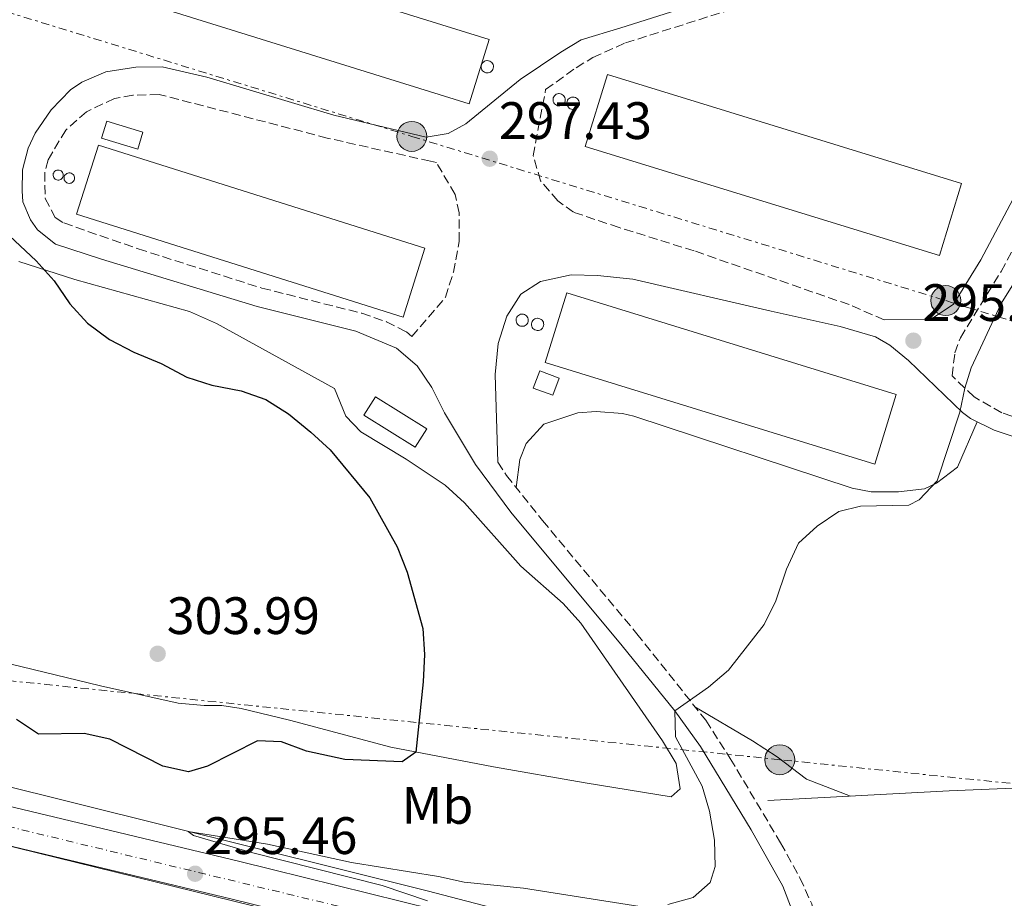
# Model space of a CAD drawing. Units: metres. Extents: x 608557 to 612039, y 4657558 to 4659924.
# Drawn here: x 610351 to 610538, y 4657803 to 4657970 of the extents above; entities that cross this region are included whole.
import ezdxf
from ezdxf.enums import TextEntityAlignment as Align

# ---------------------------------------------------------------- set-up
doc = ezdxf.new("R2010")
doc.units = ezdxf.units.M
doc.header["$MEASUREMENT"] = 0
for name, pattern in [('DGN Style 3', [2.435890702152634, 1.739921930109024, -0.6959687720436097]), ('DGN Style 4', [2.7856150101045474, 1.391937544087219, -0.6959687720436097, 0.001739921930109024, -0.6959687720436097]), ('DGN Style 7', [3.4798438602180486, 1.565929737098122, -0.6959687720436097, 0.5219765790327072, -0.6959687720436097])]:
    doc.linetypes.add(name, pattern=pattern)
for name, color, linetype, lineweight in [('Acequia sin especificar', 4, 'Continuous', 0), ('Camino', 7, 'DGN Style 3', 0), ('Carretera', 9, 'Continuous', 0), ('Cota de punto acotado terreno', 7, 'Continuous', 0), ('Curva de nivel directora', 30, 'Continuous', 30), ('Curva de nivel intermedia', 30, 'Continuous', 0), ('Depósito elevado (sin especificar)', 1, 'Continuous', 0), ('Edificio', 1, 'Continuous', 13), ('Eje de carretera', 7, 'DGN Style 4', 0), ('Estanque', 4, 'Continuous', 0), ('Etiqueta de uso rústico', 92, 'Continuous', 0), ('Límite de municipio', 7, 'Continuous', 0), ('Línea blanca (vial)', 7, 'Continuous', 13), ('Línea de cambio de uso (parcela vista)', 92, 'Continuous', 0), ('Línea eléctrica', 6, 'DGN Style 7', 0), ('Margen derecho', 7, 'Continuous', 0), ('Nave industrial', 1, 'Continuous', 13), ('Poste tendido eléctrico', 7, 'Continuous', 0), ('Punto acotado terreno (símbolo)', 7, 'Continuous', 0), ('Transformador', 7, 'Continuous', 0)]:
    doc.layers.add(name, color=color, linetype=linetype, lineweight=lineweight)
doc.styles.add('Style-Arial', font='arial.ttf')

# ---------------------------------------------------------------- blocks, each defined once
blk = doc.blocks.new('5PATER')
at = {"layer": 'Estanque', "linetype": 'Continuous', "lineweight": 0}
h = blk.add_hatch(color=51, dxfattribs=at)
edge = h.paths.add_edge_path()
edge.add_ellipse((0, 0), major_axis=(-0.1095731443231308, -0.1110710700762829), ratio=0.9994222409660317, start_angle=0, end_angle=360)
blk = doc.blocks.new('5PELE')
at = {"layer": 'Transformador', "linetype": 'Continuous', "lineweight": 0}
h = blk.add_hatch(color=9, dxfattribs=at)
edge = h.paths.add_edge_path()
edge.add_arc((-2.000000476837158e-05, 0), 0.2850000000000001, 0, 360)
at = {"layer": 'Transformador', "color": 252, "linetype": 'Continuous', "lineweight": 0}
blk.add_circle((-2.000000476837158e-05, 0), 0.2850000000000001, dxfattribs=at)

msp = doc.modelspace()

# ---------------------------------------------------------------- linework, layer by layer
at = {"layer": 'Acequia sin especificar', "color": 4, "linetype": 'Continuous', "lineweight": 0}
for points in [[(610238.9600000001, 4657848.84, 296.9499999999971), (610345.2000000002, 4657824.92, 295.7100000000065), (610428.3099999996, 4657804.24, 294.3500000000058), (610484.0999999996, 4657789.699999999, 292.9799999999959), (610490.3899999997, 4657788.480000001, 293.0800000000018), (610497.6399999997, 4657786.76, 292.9499999999971)], [(610493.1600000003, 4657821.42, 293.3699999999953), (610527.7000000002, 4657823.310000001, 292.9700000000012), (610559.7300000006, 4657824.630000001, 292.5399999999936), (610605.4699999997, 4657826.359999999, 292.4499999999971), (610621.7000000002, 4657826.560000001, 292.7299999999959), (610639.7699999996, 4657826.380000001, 292.4900000000052), (610643.0700000003, 4657826.119999999, 292.3699999999953), (610665.8099999996, 4657821.100000001, 292.1399999999995), (610680.1500000004, 4657817.130000001, 291.7200000000012), (610682.8300000001, 4657816.480000001, 291.6699999999983)]]:
    msp.add_polyline3d(points, dxfattribs=at)
at = {"layer": 'Camino', "color": 7, "linetype": 'DGN Style 3', "lineweight": 0}
for points in [[(610515.3299999973, 4657912.930000001, 295.4799999999959), (610508.6499999987, 4657915.809999999, 295.4799999999959), (610479.1499999987, 4657926.039999999, 296.0500000000029), (610464.8700000005, 4657930.489999999, 297.2100000000063), (610456.2100000012, 4657933.38, 297.6300000000046), (610453.1800000003, 4657935.570000002, 297.4299999999931), (610449.9299999982, 4657939.350000001, 297.4299999999931), (610448.510000001, 4657944.140000002, 297.4299999999931), (610450.8899999993, 4657956.739999999, 298.0200000000042), (610456.6900000018, 4657960.899999999, 298.1600000000036), (610459.8799999993, 4657962.830000003, 298.1600000000036), (610466.1000000021, 4657965.620000003, 297.6699999999984), (610491.3399999995, 4657973.59, 297.7899999999935), (610500.6399999999, 4657977.280000002, 297.8500000000059), (610534.6700000007, 4657994.520000001, 297.75), (610547.5000000005, 4658001.620000001, 297.9999999999999), (610552.0500000013, 4658003.680000001, 298.0700000000069), (610577.2100000005, 4658010.609999999, 297.7100000000065), (610585.5399999989, 4658012.350000002, 297.6300000000046)], [(610377.2899999992, 4657955.82, 298.550000000003), (610372.3000000003, 4657955.640000002, 298.7400000000054), (610368.7799999999, 4657955.04, 298.7400000000054), (610363.4699999992, 4657952.510000003, 298.8399999999965), (610359.5399999997, 4657949.039999999, 298.8399999999965), (610356.16, 4657943.370000003, 298.8399999999965), (610355.5199999987, 4657941.000000001, 298.8399999999965), (610355.5799999967, 4657936.000000001, 298.7400000000054), (610357.5100000001, 4657932.410000001, 298.6399999999995), (610359.1399999995, 4657931.36, 298.6399999999995), (610373.3099999984, 4657926.420000004, 298.5000000000001), (610396.8500000016, 4657918.960000002, 298.3500000000058), (610415.890000001, 4657914.170000002, 297.6699999999984), (610420.5899999992, 4657912.54, 297.550000000003), (610424.3999999979, 4657910.609999999, 297.4700000000012), (610425.4299999983, 4657909.730000001, 297.4299999999931), (610431.8099999975, 4657917.210000002, 297.4299999999931), (610433.3200000008, 4657921.960000002, 297.4299999999931), (610434.4499999996, 4657927.84, 297.4299999999931), (610434.4299999995, 4657933.260000003, 297.9799999999959), (610433.6299999993, 4657936.79, 298.0299999999988), (610430.1000000021, 4657942.830000003, 298.0299999999988), (610428.9499999988, 4657943.090000001, 298.0500000000029), (610409.3199999994, 4657947.510000003, 298.3500000000058), (610377.2899999992, 4657955.82, 298.550000000003)], [(610698.9200000007, 4657861.010000003, 292.7200000000012), (610694.8000000013, 4657857.31, 292.7200000000012), (610692.7600000005, 4657856.230000001, 292.7200000000012), (610687.89, 4657854.32, 292.679999999993), (610680.8599999981, 4657853.390000001, 292.679999999993), (610673.14, 4657853.190000002, 292.679999999993), (610655.699999999, 4657857.670000004, 293.0399999999936), (610632.8399999997, 4657865.250000001, 293.7200000000012), (610608.8699999996, 4657872.330000003, 294.0399999999936), (610569.6800000002, 4657884.530000002, 294.3699999999953), (610537.7499999984, 4657895.230000001, 294.7400000000052), (610532.4600000001, 4657898.24, 294.9199999999982), (610528.2899999992, 4657902.239999998, 295.1199999999954), (610528.7899999976, 4657906.61, 295.1199999999954), (610529.8400000003, 4657909.500000001, 295.1199999999954), (610537.5899999997, 4657922.100000002, 295.1199999999954), (610548.0700000006, 4657941.780000002, 295.2200000000013), (610551.5500000007, 4657945.910000003, 295.2200000000013), (610555.7100000003, 4657948.680000002, 295.2200000000013), (610562.730000001, 4657951.75, 295.1600000000035)], [(610441.7600000009, 4657885.800000001, 296.820000000007), (610443.4200000016, 4657883.309999999, 296.7899999999935), (610450.2899999982, 4657874.699999999, 296.6499999999941), (610468.260000001, 4657853.190000002, 295.3899999999994), (610481.3700000005, 4657836.700000001, 295), (610486.0500000009, 4657829.440000001, 294.8099999999977), (610495.6299999988, 4657813.360000002, 294.0399999999936), (610499.2899999977, 4657806.720000001, 293.6699999999983), (610501.5499999997, 4657801.780000003, 293.6000000000058), (610502.969999999, 4657796.15, 293.5700000000069), (610503.8500000018, 4657790.2, 293.5700000000069), (610504.3999999973, 4657785.719999999, 293.3800000000049), (610506.8400000003, 4657781.620000001, 293.070000000007)]]:
    msp.add_polyline3d(points, dxfattribs=at)
at = {"layer": 'Carretera', "color": 9, "linetype": 'Continuous', "lineweight": 0}
for points in [[(610089.6399999998, 4657882.379999998, 297.8600000000006), (610139.9499999993, 4657868.989999998, 297.7599999999948), (610187.6599999992, 4657857.300000002, 297.7100000000065), (610231.5300000013, 4657847.25, 297.3999999999942), (610237.1200000015, 4657845.970000001, 297.3600000000006), (610250.0399999986, 4657843.010000003, 297.2599999999948), (610325.0599999981, 4657826.010000002, 296.1600000000035), (610392.6900000023, 4657809.84, 295.3699999999953), (610497.2899999999, 4657783.980000001, 293.070000000007), (610506.8400000008, 4657781.620000001, 293.070000000007), (610515.3700000002, 4657779.510000001, 292.6699999999983), (610575.9999999995, 4657765.020000001, 292.0599999999977), (610627.8500000013, 4657752.010000002, 291.2299999999959), (610657.8799999988, 4657744.789999999, 291.0599999999977), (610667.5500000003, 4657742.470000001, 291.0099999999948)], [(610682.800000001, 4657731.330000003, 290.9100000000035), (610626.1200000013, 4657744.949999998, 291.2299999999959), (610596.9800000011, 4657752.260000002, 291.6999999999971), (610586.3599999996, 4657754.930000001, 291.8699999999953), (610574.2699999996, 4657757.960000002, 292.0599999999977), (610513.6800000004, 4657772.45, 292.6699999999983), (610505.0300000003, 4657774.580000003, 292.8600000000006), (610492.8700000009, 4657777.580000003, 293.1300000000047), (610390.9600000001, 4657802.719999999, 295.3699999999953), (610323.3900000006, 4657818.88, 296.1600000000035), (610248.4099999992, 4657835.870000001, 297.2599999999948), (610232.1900000006, 4657839.580000001, 297.3800000000047), (610226.3500000024, 4657840.920000004, 297.4199999999983), (610185.9699999995, 4657850.170000002, 297.7100000000065), (610166.9300000002, 4657854.830000003, 297.7299999999959), (610156.8099999992, 4657857.309999999, 297.7400000000052), (610138.1299999999, 4657861.890000001, 297.7599999999948), (610087.6700000028, 4657875.319999999, 297.8600000000006)]]:
    msp.add_polyline3d(points, dxfattribs=at)
at = {"layer": 'Curva de nivel directora', "color": 30, "linetype": 'Continuous', "lineweight": 30, "elevation": 300, "flags": 128}
msp.add_lwpolyline([(610338.5099999988, 4657938.510000001), (610353.8800000001, 4657924.17), (610357.3400000002, 4657920.350000001), (610360.2899999984, 4657915.930000002), (610363.6700000003, 4657912.25), (610367.8799999993, 4657909.199999999), (610372.4999999994, 4657906.760000001), (610377.7000000007, 4657904.61), (610382.5800000001, 4657901.99), (610387.3499999997, 4657900.480000001), (610392.9199999998, 4657899.380000002), (610397.6299999994, 4657897.730000001), (610401.940000001, 4657895.020000001), (610406.1799999991, 4657891.51), (610409.8899999993, 4657888.160000001), (610417.3999999996, 4657879.050000001), (610422.6199999988, 4657869.730000001), (610424.5099999997, 4657864.92), (610427.5299999994, 4657854.2), (610427.829999999, 4657849.210000001), (610427.5999999987, 4657844.039999999), (610426.1500000004, 4657830.67), (610423.5799999998, 4657828.830000001), (610412.6699999999, 4657829.230000001), (610405.3799999988, 4657830.850000001), (610400.5700000009, 4657832.619999999), (610396.0499999991, 4657832.82), (610386.5199999983, 4657828.000000002), (610382.9100000008, 4657826.880000002), (610378.009999999, 4657827.960000001), (610367.9299999983, 4657833.110000002), (610363.0399999999, 4657834.170000001), (610354.3099999994, 4657834.039999999), (610350.1499999998, 4657836.850000001)], dxfattribs=at)
at = {"layer": 'Curva de nivel intermedia', "color": 30, "linetype": 'Continuous', "lineweight": 0, "elevation": 294.9999999999999, "flags": 128}
for points in [[(610545.9600000004, 4657929.439999999), (610537.6299999999, 4657916.01), (610531.9000000012, 4657903.779999998), (610530.6900000019, 4657899.930000001), (610529.7300000008, 4657895.32), (610525.4300000003, 4657882.27), (610521.9900000005, 4657878.630000001), (610520.01, 4657877.67), (610510.8500000002, 4657877.430000001), (610506.7000000017, 4657876.46), (610502.5599999999, 4657873.65), (610499.0400000018, 4657870.390000001)], [(610499.0400000018, 4657870.390000001), (610496.7400000017, 4657865.49), (610494.690000002, 4657859.41), (610492.4600000014, 4657854.929999999), (610485.7300000013, 4657846.220000001), (610481.8700000012, 4657843.04), (610475.5099999999, 4657838.529999999), (610475.6300000005, 4657833.529999999), (610480.6999999998, 4657824.189999999), (610482.0700000002, 4657819.390000001), (610483.0600000003, 4657813.909999998), (610483.1699999998, 4657808.910000001), (610482.230000001, 4657805.84), (610478.99, 4657803.01), (610474.1599999998, 4657801.680000001)], [(610468.8300000011, 4657801.289999999), (610446.6900000017, 4657804.730000001), (610435.3600000015, 4657805.909999999), (610430.4700000009, 4657806.990000002), (610413.9500000007, 4657809.630000001), (610397.9300000012, 4657813.130000001), (610382.8300000003, 4657815.560000001), (610383.8700000019, 4657814.789999999), (610394.640000001, 4657811.609999998), (610419.7399999998, 4657805.259999999), (610428.3699999999, 4657802.359999999)]]:
    msp.add_lwpolyline(points, dxfattribs=at)
at = {"layer": 'Depósito elevado (sin especificar)', "color": 1, "linetype": 'Continuous', "lineweight": 0, "flags": 128}
for points, elevation in [([(610439.9400000004, 4657959.91), (610439.7100000001, 4657959.91), (610439.4800000006, 4657959.939999999), (610439.2599999999, 4657960.02), (610439.0599999996, 4657960.15), (610438.8899999997, 4657960.310000001), (610438.7599999999, 4657960.5), (610438.6699999999, 4657960.710000001), (610438.6200000001, 4657960.939999999), (610438.6200000001, 4657961.180000001), (610438.6600000003, 4657961.41), (610438.75, 4657961.619999999), (610438.8799999999, 4657961.82), (610439.04, 4657961.980000001), (610439.2400000002, 4657962.109999999), (610439.4600000001, 4657962.189999999), (610439.6799999997, 4657962.24), (610439.7800000003, 4657962.24), (610440.0099999999, 4657962.220000001), (610440.2300000006, 4657962.15), (610440.4400000004, 4657962.039999999), (610440.6200000001, 4657961.890000001), (610440.7599999999, 4657961.699999999), (610440.8700000001, 4657961.49), (610440.9299999997, 4657961.27), (610440.9500000002, 4657961.039999999), (610440.9199999999, 4657960.810000001), (610440.8399999999, 4657960.58), (610440.7199999997, 4657960.380000001), (610440.5700000003, 4657960.210000001), (610440.3799999999, 4657960.07), (610440.1699999999, 4657959.970000001), (610439.9400000004, 4657959.91)], 304.0399999999937), ([(610453.6200000001, 4657953.640000001), (610453.3899999997, 4657953.630000001), (610453.1600000003, 4657953.67), (610452.9400000004, 4657953.75), (610452.7400000002, 4657953.869999999), (610452.5700000003, 4657954.029999999), (610452.4400000004, 4657954.230000001), (610452.3399999999, 4657954.439999999), (610452.29, 4657954.67), (610452.29, 4657954.9), (610452.3399999999, 4657955.130000001), (610452.4199999999, 4657955.350000001), (610452.5499999998, 4657955.539999999), (610452.7199999997, 4657955.699999999), (610452.9199999999, 4657955.83), (610453.1299999999, 4657955.92), (610453.3600000005, 4657955.960000001), (610453.4600000001, 4657955.970000001), (610453.6900000004, 4657955.939999999), (610453.9100000003, 4657955.869999999), (610454.1200000001, 4657955.76), (610454.29, 4657955.609999999), (610454.4400000004, 4657955.430000001), (610454.5499999998, 4657955.220000001), (610454.6100000005, 4657954.99), (610454.6200000001, 4657954.76), (610454.5899999999, 4657954.529999999), (610454.5199999996, 4657954.310000001), (610454.4000000004, 4657954.109999999), (610454.2400000002, 4657953.930000001), (610454.0599999996, 4657953.800000001), (610453.8499999996, 4657953.699999999), (610453.6200000001, 4657953.640000001)], 304.3300000000016), ([(610456.2699999996, 4657952.980000001), (610456.0300000003, 4657952.970000001), (610455.7999999998, 4657953.01), (610455.5800000001, 4657953.09), (610455.3899999997, 4657953.210000001), (610455.2199999997, 4657953.369999999), (610455.0800000001, 4657953.57), (610454.9900000002, 4657953.779999999), (610454.9400000004, 4657954.01), (610454.9400000004, 4657954.24), (610454.9800000006, 4657954.470000001), (610455.0700000003, 4657954.689999999), (610455.2000000002, 4657954.880000001), (610455.3700000001, 4657955.039999999), (610455.5599999996, 4657955.17), (610455.7800000003, 4657955.26), (610456.0099999999, 4657955.300000001), (610456.0999999996, 4657955.310000001), (610456.3399999999, 4657955.279999999), (610456.5599999996, 4657955.210000001), (610456.7599999999, 4657955.100000001), (610456.9400000004, 4657954.949999999), (610457.0899999999, 4657954.77), (610457.1900000004, 4657954.560000001), (610457.25, 4657954.33), (610457.2699999996, 4657954.100000001), (610457.2400000002, 4657953.869999999), (610457.1699999999, 4657953.65), (610457.0499999998, 4657953.449999999), (610456.8899999997, 4657953.27), (610456.7000000002, 4657953.140000001), (610456.4900000002, 4657953.039999999), (610456.2699999996, 4657952.980000001)], 304.3300000000016), ([(610358.2100000001, 4657939.51), (610358.0199999996, 4657939.5), (610357.8300000001, 4657939.529999999), (610357.6500000004, 4657939.600000001), (610357.4800000006, 4657939.699999999), (610357.3499999996, 4657939.84), (610357.2300000006, 4657939.99), (610357.1600000003, 4657940.17), (610357.1200000001, 4657940.359999999), (610357.1200000001, 4657940.550000001), (610357.1500000004, 4657940.74), (610357.2300000006, 4657940.92), (610357.3300000001, 4657941.08), (610357.4699999997, 4657941.210000001), (610357.6299999999, 4657941.32), (610357.8099999996, 4657941.390000001), (610358, 4657941.42), (610358.0700000003, 4657941.42), (610358.2699999996, 4657941.41), (610358.4500000002, 4657941.350000001), (610358.6200000001, 4657941.26), (610358.7599999999, 4657941.130000001), (610358.8799999999, 4657940.980000001), (610358.9699999997, 4657940.810000001), (610359.0199999996, 4657940.630000001), (610359.04, 4657940.430000001), (610359.0099999999, 4657940.24), (610358.9500000002, 4657940.060000001), (610358.8499999996, 4657939.9), (610358.7199999997, 4657939.75), (610358.5700000003, 4657939.640000001), (610358.4000000004, 4657939.560000001), (610358.2100000001, 4657939.51)], 305.6900000000026), ([(610360.3300000001, 4657938.9), (610360.1399999997, 4657938.890000001), (610359.9400000004, 4657938.92), (610359.75, 4657938.99), (610359.5800000001, 4657939.100000001), (610359.4400000004, 4657939.230000001), (610359.3200000003, 4657939.4), (610359.2400000002, 4657939.58), (610359.2000000002, 4657939.779999999), (610359.2000000002, 4657939.980000001), (610359.2400000002, 4657940.17), (610359.3099999996, 4657940.359999999), (610359.4199999999, 4657940.52), (610359.5700000003, 4657940.66), (610359.7300000006, 4657940.77), (610359.9199999999, 4657940.850000001), (610360.1100000005, 4657940.880000001), (610360.2000000002, 4657940.890000001), (610360.3899999997, 4657940.869999999), (610360.5800000001, 4657940.810000001), (610360.7599999999, 4657940.710000001), (610360.9100000003, 4657940.58), (610361.04, 4657940.430000001), (610361.1299999999, 4657940.25), (610361.1799999997, 4657940.060000001), (610361.1900000004, 4657939.859999999), (610361.1699999999, 4657939.66), (610361.0999999996, 4657939.470000001), (610361, 4657939.300000001), (610360.8700000001, 4657939.15), (610360.7100000001, 4657939.029999999), (610360.5300000003, 4657938.939999999), (610360.3300000001, 4657938.9)], 305.6000000000059), ([(610446.5800000001, 4657911.689999999), (610446.3499999996, 4657911.680000001), (610446.1200000001, 4657911.720000001), (610445.9000000004, 4657911.800000001), (610445.7000000002, 4657911.92), (610445.54, 4657912.08), (610445.4000000004, 4657912.27), (610445.3099999996, 4657912.49), (610445.2599999999, 4657912.720000001), (610445.2599999999, 4657912.949999999), (610445.2999999998, 4657913.180000001), (610445.3899999997, 4657913.4), (610445.5199999996, 4657913.59), (610445.6900000004, 4657913.75), (610445.8799999999, 4657913.880000001), (610446.0999999996, 4657913.970000001), (610446.3300000001, 4657914.01), (610446.4199999999, 4657914.01), (610446.6500000004, 4657913.99), (610446.8799999999, 4657913.92), (610447.0800000001, 4657913.810000001), (610447.2599999999, 4657913.66), (610447.4000000004, 4657913.480000001), (610447.5099999999, 4657913.27), (610447.5700000003, 4657913.039999999), (610447.5899999999, 4657912.810000001), (610447.5599999996, 4657912.58), (610447.4800000006, 4657912.359999999), (610447.3700000001, 4657912.16), (610447.2100000001, 4657911.980000001), (610447.0199999996, 4657911.84), (610446.8099999996, 4657911.74), (610446.5800000001, 4657911.689999999)], 303.4499999999971), ([(610449.5199999996, 4657910.890000001), (610449.29, 4657910.880000001), (610449.0599999996, 4657910.92), (610448.8399999999, 4657911), (610448.6399999997, 4657911.119999999), (610448.4699999997, 4657911.279999999), (610448.3399999999, 4657911.470000001), (610448.2400000002, 4657911.689999999), (610448.2000000002, 4657911.92), (610448.1900000004, 4657912.15), (610448.2400000002, 4657912.380000001), (610448.3300000001, 4657912.59), (610448.4600000001, 4657912.789999999), (610448.6200000001, 4657912.949999999), (610448.8200000003, 4657913.08), (610449.0300000003, 4657913.17), (610449.2599999999, 4657913.210000001), (610449.3600000005, 4657913.210000001), (610449.5899999999, 4657913.189999999), (610449.8099999996, 4657913.119999999), (610450.0199999996, 4657913.01), (610450.2000000002, 4657912.859999999), (610450.3399999999, 4657912.680000001), (610450.4500000002, 4657912.470000001), (610450.5099999999, 4657912.24), (610450.5199999996, 4657912.01), (610450.4900000002, 4657911.779999999), (610450.4199999999, 4657911.560000001), (610450.2999999998, 4657911.359999999), (610450.1500000004, 4657911.180000001), (610449.9600000001, 4657911.039999999), (610449.75, 4657910.939999999), (610449.5199999996, 4657910.890000001)], 303.4499999999971)]:
    msp.add_lwpolyline(points, close=True, dxfattribs=dict(at, elevation=elevation))
for points, elevation in [([(610439.7100000001, 4657959.91), (610439.4800000006, 4657959.939999999), (610439.2599999999, 4657960.02), (610439.0599999996, 4657960.15), (610438.8899999997, 4657960.310000001), (610438.7599999999, 4657960.5), (610438.6699999999, 4657960.710000001), (610438.6200000001, 4657960.939999999), (610438.6200000001, 4657961.180000001), (610438.6600000003, 4657961.41), (610438.75, 4657961.619999999), (610438.8799999999, 4657961.82), (610439.04, 4657961.980000001), (610439.2400000002, 4657962.109999999), (610439.4600000001, 4657962.189999999), (610439.6799999997, 4657962.24), (610439.7800000003, 4657962.24), (610440.0099999999, 4657962.220000001), (610440.2300000006, 4657962.15), (610440.4400000004, 4657962.039999999), (610440.6200000001, 4657961.890000001), (610440.7599999999, 4657961.699999999), (610440.8700000001, 4657961.49), (610440.9299999997, 4657961.27), (610440.9500000002, 4657961.039999999), (610440.9199999999, 4657960.810000001), (610440.8399999999, 4657960.58), (610440.7199999997, 4657960.380000001), (610440.5700000003, 4657960.210000001), (610440.3799999999, 4657960.07), (610440.1699999999, 4657959.970000001), (610439.9400000004, 4657959.91), (610439.7100000001, 4657959.91)], 304.0399999999937), ([(610453.3899999997, 4657953.630000001), (610453.1600000003, 4657953.67), (610452.9400000004, 4657953.75), (610452.7400000002, 4657953.869999999), (610452.5700000003, 4657954.029999999), (610452.4400000004, 4657954.230000001), (610452.3399999999, 4657954.439999999), (610452.29, 4657954.67), (610452.29, 4657954.9), (610452.3399999999, 4657955.130000001), (610452.4199999999, 4657955.350000001), (610452.5499999998, 4657955.539999999), (610452.7199999997, 4657955.699999999), (610452.9199999999, 4657955.83), (610453.1299999999, 4657955.92), (610453.3600000005, 4657955.960000001), (610453.4600000001, 4657955.970000001), (610453.6900000004, 4657955.939999999), (610453.9100000003, 4657955.869999999), (610454.1200000001, 4657955.76), (610454.29, 4657955.609999999), (610454.4400000004, 4657955.430000001), (610454.5499999998, 4657955.220000001), (610454.6100000005, 4657954.99), (610454.6200000001, 4657954.76), (610454.5899999999, 4657954.529999999), (610454.5199999996, 4657954.310000001), (610454.4000000004, 4657954.109999999), (610454.2400000002, 4657953.930000001), (610454.0599999996, 4657953.800000001), (610453.8499999996, 4657953.699999999), (610453.6200000001, 4657953.640000001), (610453.3899999997, 4657953.630000001)], 304.3300000000016), ([(610456.0300000003, 4657952.970000001), (610455.7999999998, 4657953.01), (610455.5800000001, 4657953.09), (610455.3899999997, 4657953.210000001), (610455.2199999997, 4657953.369999999), (610455.0800000001, 4657953.57), (610454.9900000002, 4657953.779999999), (610454.9400000004, 4657954.01), (610454.9400000004, 4657954.24), (610454.9800000006, 4657954.470000001), (610455.0700000003, 4657954.689999999), (610455.2000000002, 4657954.880000001), (610455.3700000001, 4657955.039999999), (610455.5599999996, 4657955.17), (610455.7800000003, 4657955.26), (610456.0099999999, 4657955.300000001), (610456.0999999996, 4657955.310000001), (610456.3399999999, 4657955.279999999), (610456.5599999996, 4657955.210000001), (610456.7599999999, 4657955.100000001), (610456.9400000004, 4657954.949999999), (610457.0899999999, 4657954.77), (610457.1900000004, 4657954.560000001), (610457.25, 4657954.33), (610457.2699999996, 4657954.100000001), (610457.2400000002, 4657953.869999999), (610457.1699999999, 4657953.65), (610457.0499999998, 4657953.449999999), (610456.8899999997, 4657953.27), (610456.7000000002, 4657953.140000001), (610456.4900000002, 4657953.039999999), (610456.2699999996, 4657952.980000001), (610456.0300000003, 4657952.970000001)], 304.3300000000016), ([(610358.0199999996, 4657939.5), (610357.8300000001, 4657939.529999999), (610357.6500000004, 4657939.600000001), (610357.4800000006, 4657939.699999999), (610357.3499999996, 4657939.84), (610357.2300000006, 4657939.99), (610357.1600000003, 4657940.17), (610357.1200000001, 4657940.359999999), (610357.1200000001, 4657940.550000001), (610357.1500000004, 4657940.74), (610357.2300000006, 4657940.92), (610357.3300000001, 4657941.08), (610357.4699999997, 4657941.210000001), (610357.6299999999, 4657941.32), (610357.8099999996, 4657941.390000001), (610358, 4657941.42), (610358.0700000003, 4657941.42), (610358.2699999996, 4657941.41), (610358.4500000002, 4657941.350000001), (610358.6200000001, 4657941.26), (610358.7599999999, 4657941.130000001), (610358.8799999999, 4657940.980000001), (610358.9699999997, 4657940.810000001), (610359.0199999996, 4657940.630000001), (610359.04, 4657940.430000001), (610359.0099999999, 4657940.24), (610358.9500000002, 4657940.060000001), (610358.8499999996, 4657939.9), (610358.7199999997, 4657939.75), (610358.5700000003, 4657939.640000001), (610358.4000000004, 4657939.560000001), (610358.2100000001, 4657939.51), (610358.0199999996, 4657939.5)], 305.6900000000026), ([(610360.1399999997, 4657938.890000001), (610359.9400000004, 4657938.92), (610359.75, 4657938.99), (610359.5800000001, 4657939.100000001), (610359.4400000004, 4657939.230000001), (610359.3200000003, 4657939.4), (610359.2400000002, 4657939.58), (610359.2000000002, 4657939.779999999), (610359.2000000002, 4657939.980000001), (610359.2400000002, 4657940.17), (610359.3099999996, 4657940.359999999), (610359.4199999999, 4657940.52), (610359.5700000003, 4657940.66), (610359.7300000006, 4657940.77), (610359.9199999999, 4657940.850000001), (610360.1100000005, 4657940.880000001), (610360.2000000002, 4657940.890000001), (610360.3899999997, 4657940.869999999), (610360.5800000001, 4657940.810000001), (610360.7599999999, 4657940.710000001), (610360.9100000003, 4657940.58), (610361.04, 4657940.430000001), (610361.1299999999, 4657940.25), (610361.1799999997, 4657940.060000001), (610361.1900000004, 4657939.859999999), (610361.1699999999, 4657939.66), (610361.0999999996, 4657939.470000001), (610361, 4657939.300000001), (610360.8700000001, 4657939.15), (610360.7100000001, 4657939.029999999), (610360.5300000003, 4657938.939999999), (610360.3300000001, 4657938.9), (610360.1399999997, 4657938.890000001)], 305.6000000000059), ([(610446.3499999996, 4657911.680000001), (610446.1200000001, 4657911.720000001), (610445.9000000004, 4657911.800000001), (610445.7000000002, 4657911.92), (610445.54, 4657912.08), (610445.4000000004, 4657912.27), (610445.3099999996, 4657912.49), (610445.2599999999, 4657912.720000001), (610445.2599999999, 4657912.949999999), (610445.2999999998, 4657913.180000001), (610445.3899999997, 4657913.4), (610445.5199999996, 4657913.59), (610445.6900000004, 4657913.75), (610445.8799999999, 4657913.880000001), (610446.0999999996, 4657913.970000001), (610446.3300000001, 4657914.01), (610446.4199999999, 4657914.01), (610446.6500000004, 4657913.99), (610446.8799999999, 4657913.92), (610447.0800000001, 4657913.810000001), (610447.2599999999, 4657913.66), (610447.4000000004, 4657913.480000001), (610447.5099999999, 4657913.27), (610447.5700000003, 4657913.039999999), (610447.5899999999, 4657912.810000001), (610447.5599999996, 4657912.58), (610447.4800000006, 4657912.359999999), (610447.3700000001, 4657912.16), (610447.2100000001, 4657911.980000001), (610447.0199999996, 4657911.84), (610446.8099999996, 4657911.74), (610446.5800000001, 4657911.689999999), (610446.3499999996, 4657911.680000001)], 303.4499999999971), ([(610449.29, 4657910.880000001), (610449.0599999996, 4657910.92), (610448.8399999999, 4657911), (610448.6399999997, 4657911.119999999), (610448.4699999997, 4657911.279999999), (610448.3399999999, 4657911.470000001), (610448.2400000002, 4657911.689999999), (610448.2000000002, 4657911.92), (610448.1900000004, 4657912.15), (610448.2400000002, 4657912.380000001), (610448.3300000001, 4657912.59), (610448.4600000001, 4657912.789999999), (610448.6200000001, 4657912.949999999), (610448.8200000003, 4657913.08), (610449.0300000003, 4657913.17), (610449.2599999999, 4657913.210000001), (610449.3600000005, 4657913.210000001), (610449.5899999999, 4657913.189999999), (610449.8099999996, 4657913.119999999), (610450.0199999996, 4657913.01), (610450.2000000002, 4657912.859999999), (610450.3399999999, 4657912.680000001), (610450.4500000002, 4657912.470000001), (610450.5099999999, 4657912.24), (610450.5199999996, 4657912.01), (610450.4900000002, 4657911.779999999), (610450.4199999999, 4657911.560000001), (610450.2999999998, 4657911.359999999), (610450.1500000004, 4657911.180000001), (610449.9600000001, 4657911.039999999), (610449.75, 4657910.939999999), (610449.5199999996, 4657910.890000001), (610449.29, 4657910.880000001)], 303.4499999999971)]:
    msp.add_lwpolyline(points, dxfattribs=dict(at, elevation=elevation))
at = {"layer": 'Edificio', "color": 1, "linetype": 'Continuous', "lineweight": 13, "elevation": 300.1300000000047, "flags": 128}
msp.add_lwpolyline([(610428.25, 4657892.189999999), (610426.0700000003, 4657888.699999999), (610416.29, 4657894.800000001), (610418.4699999997, 4657898.289999999), (610428.25, 4657892.189999999)], close=True, dxfattribs=at)
at = {"layer": 'Edificio', "color": 51, "linetype": 'Continuous', "lineweight": 13, "elevation": 300.1300000000047, "flags": 128}
msp.add_lwpolyline([(610426.0700000003, 4657888.699999999), (610416.29, 4657894.800000001), (610418.4699999997, 4657898.289999999), (610428.25, 4657892.189999999), (610426.0700000003, 4657888.699999999)], dxfattribs=at)
at = {"layer": 'Eje de carretera', "color": 7, "linetype": 'DGN Style 4', "lineweight": 0}
msp.add_polyline3d([(610109.8799999988, 4657872.960000002, 297.820000000007), (610169.889999999, 4657857.77, 297.729999999996), (610233.4299999987, 4657842.580000003, 297.3800000000047), (610301.6599999998, 4657827.270000001, 296.4900000000052), (610348.3799999994, 4657816.550000001, 295.8800000000046), (610425.3500000001, 4657797.960000001, 294.6300000000047), (610485.3999999983, 4657782.739999999, 293.3099999999976), (610538.4300000002, 4657770.280000002, 292.429999999993), (610608.5199999987, 4657752.780000002, 291.520000000004), (610633.4899999979, 4657746.86, 291.1900000000023), (610686.5899999992, 4657733.980000001, 290.9100000000034)], dxfattribs=at)
at = {"layer": 'Estanque', "color": 4, "linetype": 'Continuous', "lineweight": 0, "flags": 128}
for points, elevation in [([(610374.2100000001, 4657948.609999999), (610373.2300000006, 4657945.369999999), (610366.3300000001, 4657947.460000001), (610367.3099999996, 4657950.699999999), (610374.2100000001, 4657948.609999999)], 299.3500000000058), ([(610453.4600000001, 4657901.800000001), (610452.2400000002, 4657898.550000001), (610448.54, 4657899.939999999), (610449.7599999999, 4657903.189999999), (610453.4600000001, 4657901.800000001)], 297.1100000000006)]:
    msp.add_lwpolyline(points, close=True, dxfattribs=dict(at, elevation=elevation))
for points, elevation in [([(610367.3099999996, 4657950.699999999), (610374.2100000001, 4657948.609999999), (610373.2300000006, 4657945.369999999), (610366.3300000001, 4657947.460000001), (610367.3099999996, 4657950.699999999)], 299.3500000000058), ([(610449.7599999999, 4657903.189999999), (610453.4600000001, 4657901.800000001), (610452.2400000002, 4657898.550000001), (610448.54, 4657899.939999999), (610449.7599999999, 4657903.189999999)], 297.1100000000006)]:
    msp.add_lwpolyline(points, dxfattribs=dict(at, elevation=elevation))
at = {"layer": 'Límite de municipio', "color": 7, "linetype": 'Continuous', "lineweight": 0}
msp.add_polyline3d([(610506.3599999994, 4657587.800000001, 292.04), (610505.5700000003, 4657589.680000001, 292.11), (610509.1400000006, 4657597.02, 292.17), (610512.3599999994, 4657603.640000001, 292.32), (610523.25, 4657628.399999999, 292.1600000000001), (610541.1900000013, 4657668.260000002, 291.83), (610556.5500000007, 4657698.980000001, 291.5900000000001), (610569.0899999999, 4657720.039999999, 291.38), (610572.1600000003, 4657725.5, 291.2800000000001), (610575.8599999994, 4657729.809999999, 290.98), (610579.3099999987, 4657733.870000001, 290.63), (610584.2899999992, 4657737.780000002, 290.43), (610591.5500000007, 4657743.489999998, 290.42), (610595.620000001, 4657745.170000002, 290.5), (610595.7399999984, 4657745.219999999, 290.5), (610599.25, 4657746.66, 290.71), (610602.2399999984, 4657747.899999999, 291.04), (610589.4499999993, 4657754.620000001, 291.81), (610447.3200000003, 4657788.59, 294.26), (610297.9499999993, 4657825.230000001, 296.54), (610236.0399999992, 4657841.440000001, 297.36), (610196.25, 4657851.399999999, 297.64), (610085.0100000016, 4657874.649999999, 297.8)], dxfattribs=at)
at = {"layer": 'Línea blanca (vial)', "color": 7, "linetype": 'Continuous', "lineweight": 13}
for points in [[(610497.2899999993, 4657783.980000001, 293.070000000007), (610392.6900000018, 4657809.840000001, 295.3699999999953), (610325.0599999975, 4657826.010000003, 296.1600000000034), (610250.0399999982, 4657843.010000003, 297.2599999999948), (610237.120000001, 4657845.970000001, 297.3600000000006)], [(610492.8700000005, 4657777.580000003, 293.1300000000047), (610390.9599999996, 4657802.720000001, 295.3699999999953), (610323.3900000001, 4657818.88, 296.1600000000034), (610248.4099999988, 4657835.870000003, 297.2599999999948), (610232.1900000002, 4657839.580000003, 297.3800000000047)]]:
    msp.add_polyline3d(points, dxfattribs=at)
at = {"layer": 'Línea de cambio de uso (parcela vista)', "color": 92, "linetype": 'Continuous', "lineweight": 0}
for points in [[(610350.5599999996, 4657924, 300.2899999999936), (610361.2199999997, 4657920.609999999, 299.8899999999995), (610383.0499999998, 4657914.49, 298.9799999999959), (610388.2400000002, 4657912.24, 299.0800000000018), (610410.6600000003, 4657899.84, 299.070000000007), (610412.8200000003, 4657894.58, 298.8800000000047), (610415.7000000002, 4657891.609999999, 298.5899999999965), (610424.3399999999, 4657886.430000001, 298.0599999999977), (610431.7699999996, 4657881.460000001, 297.4199999999983), (610435.4600000001, 4657878.09, 297.1600000000035), (610446.1500000004, 4657866.060000001, 296.5399999999936), (610454.2000000002, 4657858.92, 296.3500000000058), (610457.5599999996, 4657855.220000001, 296.1600000000035), (610473.1399999997, 4657832.83, 295.4700000000012), (610475.7599999999, 4657828.49, 295.5599999999977), (610476.5300000003, 4657823.689999999, 295.6600000000035), (610474.79, 4657822.17, 295.9499999999971)], [(610445.2699999996, 4657880.980000001, 296.75), (610445.9500000002, 4657886.310000001, 296.5599999999977), (610447.1900000004, 4657889.359999999, 296.5599999999977), (610450.5499999998, 4657893.060000001, 296.5599999999977), (610457, 4657895.189999999, 296.4600000000065), (610460.5, 4657895.470000001, 296.4600000000065), (610465.5, 4657895.109999999, 296.3999999999942), (610467.6900000004, 4657894.59, 296.3600000000006), (610509.25, 4657880.890000001, 295.5800000000018), (610512.8600000005, 4657880.210000001, 295.3899999999995), (610518.0700000003, 4657880.17, 295.2899999999936), (610523.0300000003, 4657880.779999999, 295.1900000000023), (610525.3200000003, 4657881.859999999, 295.1900000000023), (610529.3300000001, 4657884.850000001, 295.1900000000023), (610533.0599999996, 4657893.5, 294.8300000000018)], [(610474.79, 4657822.17, 295.9499999999971), (610458.3899999997, 4657824.800000001, 298.1100000000006), (610440.9699999997, 4657827.850000001, 299.1100000000006), (610421.3899999997, 4657831.59, 299.9499999999971), (610402.1200000001, 4657836.74, 301.2599999999948), (610392.9100000003, 4657838.960000001, 302.1399999999995), (610389.2599999999, 4657839.539999999, 302.679999999993), (610385.8600000005, 4657839.5, 303.4600000000065), (610380.9100000003, 4657839.970000001, 304.0500000000029), (610366.1500000004, 4657843.289999999, 303.9499999999971), (610340.4299999997, 4657849.5, 301.320000000007)], [(610479.3200000003, 4657839.279999999, 295.0599999999977), (610490.29, 4657832.779999999, 294.570000000007), (610494.9400000004, 4657829.730000001, 294.2799999999988), (610500.5300000003, 4657825.480000001, 294.0099999999948), (610508.9000000004, 4657822.279999999, 293.1900000000023)]]:
    msp.add_polyline3d(points, dxfattribs=at)
at = {"layer": 'Línea eléctrica', "color": 6, "linetype": 'DGN Style 7', "lineweight": 0}
for points in [[(609476.4699999993, 4658239.569999999, 308.7400000000052), (609672.3099999991, 4658179.36, 304.9499999999971), (609879.6600000003, 4658115.61, 302.320000000007), (610075.1700000014, 4658055.5, 304.5299999999988), (610278.3500000016, 4657993.04, 305.7100000000065), (610425.410000001, 4657947.830000001, 298.2899999999936), (610527.0699999993, 4657916.57, 295.2799999999988), (610713.3637140653, 4657859.291382067, 292.6771000000008), (610769.7000000003, 4657841.969999999, 291.8899999999995), (611144.6900000023, 4658012.030000002, 304.0299999999988), (611222.5300000003, 4658047.330000003, 299.2599999999948), (611434.620000002, 4657986.789999999, 303.7400000000052), (611583.7399999977, 4657944.219999999, 304.0099999999948), (611727.5100000012, 4657903.170000002, 303.0399999999936), (611880.3599999995, 4657859.539999999, 304.7299999999959), (612022.0000000007, 4657819.100000002, 304.929999999993), (612035.6800000002, 4657815.190000001, 304.1399999999995)], [(610789.5199999998, 4657967.390000002, 293.5099999999948), (610749.1499999978, 4657958.27, 293.6000000000058), (610726.8999999989, 4657896.730000001, 293.070000000007), (610713.3637140653, 4657859.291382067, 292.6189000000013), (610695.0900000001, 4657808.749999999, 292.0099999999948), (610495.4600000015, 4657829.21, 294.25), (610317.2300000006, 4657847.469999999, 299.2899999999936), (610159.0399999999, 4657798.580000001, 295.9199999999983), (610019.7700000004, 4657755.530000002, 296.2299999999959), (609882.1799999992, 4657713.000000001, 296.0599999999977), (609780.7899999992, 4657681.659999999, 299.5), (609657.519999999, 4657643.559999998, 300.0200000000041), (609510.1700000013, 4657598.010000002, 307.8899999999995), (609422.399999998, 4657570.88, 306.6000000000058)]]:
    msp.add_polyline3d(points, dxfattribs=at)
at = {"layer": 'Margen derecho', "color": 7, "linetype": 'Continuous', "lineweight": 0}
for points in [[(610490.3200000002, 4657976.449999999, 297.7899999999935), (610465.1799999988, 4657968.510000002, 297.6699999999984), (610457.6799999997, 4657966.230000001, 298.1600000000036), (610453.7600000015, 4657963.880000001, 298.1600000000036), (610446.03, 4657958.670000004, 297.9600000000065), (610435.6700000021, 4657950.199999999, 297.9600000000065), (610432.3099999982, 4657948.370000003, 297.9600000000065), (610428.1599999998, 4657947.649999999, 298.0500000000029), (610410.5399999976, 4657951.850000002, 298.3500000000058), (610386.4099999988, 4657959.080000004, 298.479999999996), (610377.8700000005, 4657961.090000001, 298.550000000003), (610372.8799999993, 4657961.010000003, 298.7100000000065), (610367.1799999995, 4657960.09, 298.7400000000054), (610362.5799999973, 4657958.170000002, 298.8200000000069), (610360.4299999992, 4657956.670000002, 298.8399999999965), (610356.7199999989, 4657952.899999999, 298.8399999999965), (610353.6999999991, 4657948.450000001, 298.8399999999965), (610352.3799999983, 4657945.559999999, 298.8399999999965), (610351.2899999997, 4657941.480000001, 298.8399999999965), (610351.2499999994, 4657937.440000002, 298.7799999999989), (610351.35, 4657935.359999999, 298.7400000000054), (610352.7800000005, 4657931.940000002, 298.6699999999984), (610354.1099999984, 4657930.070000002, 298.6399999999995), (610357.5399999992, 4657927.34, 298.6399999999995), (610366.3399999992, 4657924.49, 298.550000000003), (610395.9699999987, 4657915.460000002, 298.3500000000058), (610414.7399999974, 4657910.730000001, 297.6699999999984), (610422.4899999968, 4657907.5, 297.4700000000012), (610426.3999999984, 4657904.160000001, 297.2799999999988), (610429.2399999971, 4657900.050000001, 297.1900000000023), (610431.6000000018, 4657895.220000001, 296.9999999999999), (610437.5199999984, 4657885.38, 296.7899999999935), (610444.2699999987, 4657876.309999999, 296.7899999999935), (610465.4699999995, 4657850.899999999, 295.3899999999994), (610475.510000002, 4657838.530000002, 295.070000000007), (610480.3700000013, 4657831.690000001, 294.9400000000024), (610490.0000000005, 4657815.84, 294.3000000000029), (610496.0199999998, 4657805.170000002, 293.6699999999983), (610497.8399999993, 4657800.5, 293.6000000000058)], [(610560.9400000006, 4657955.830000004, 295.1600000000035), (610552.6499999982, 4657952.160000001, 295.2299999999959), (610547.4400000002, 4657948.219999999, 295.2200000000013), (610544.3599999979, 4657944.289999999, 295.2200000000013), (610533.7199999985, 4657924.32, 295.1199999999954), (610528.5399999995, 4657915.88, 295.1199999999954), (610524.3099999983, 4657913.030000002, 295.2499999999999), (610515.3299999973, 4657912.930000001, 295.4799999999959)], [(610662.9600000011, 4657851.649999999, 292.8200000000072), (610631.749999999, 4657861.770000001, 293.7200000000012), (610607.8099999981, 4657868.840000001, 294.0399999999936), (610568.5599999982, 4657881.060000001, 294.3699999999953), (610536.260000002, 4657891.890000002, 294.7400000000052), (610531.7899999995, 4657894.140000001, 294.8600000000006), (610530.2600000006, 4657895.289999999, 294.9199999999982), (610519.9499999997, 4657905.190000001, 295.3999999999942), (610516.4400000004, 4657908.120000003, 295.4600000000063), (610513.7100000012, 4657909.660000003, 295.4799999999959), (610506.9699999979, 4657911.63, 295.4799999999959), (610493.8000000003, 4657914.559999999, 296.3099999999977), (610467.4600000009, 4657920.670000002, 296.4400000000023), (610460.7499999988, 4657921.380000001, 296.6300000000047), (610455.7499999986, 4657921.500000001, 296.6199999999955), (610449.9100000003, 4657920.219999999, 296.820000000007), (610446.1599999998, 4657917.809999999, 296.8300000000019), (610443.4699999985, 4657913.620000003, 297.0099999999948), (610441.829999998, 4657908.38, 297.0099999999948), (610441.3000000004, 4657902.54, 296.9799999999959), (610441.7600000009, 4657885.800000001, 296.820000000007)]]:
    msp.add_polyline3d(points, dxfattribs=at)
at = {"layer": 'Nave industrial', "color": 1, "linetype": 'Continuous', "lineweight": 13, "flags": 128}
for points, elevation in [([(610440.1100000005, 4657966.26), (610436.3099999996, 4657954.050000001), (610374.0700000003, 4657973.390000001), (610377.8600000005, 4657985.600000001), (610440.1100000005, 4657966.26)], 301.1100000000006), ([(610530.0800000001, 4657938.869999999), (610525.8600000005, 4657925.16), (610458.4299999997, 4657945.91), (610462.6600000003, 4657959.630000001), (610530.0800000001, 4657938.869999999)], 299.6499999999942), ([(610427.8799999999, 4657926.560000001), (610423.7300000006, 4657913.41), (610361.5899999999, 4657933), (610365.7300000006, 4657946.15), (610427.8799999999, 4657926.560000001)], 301.1100000000006), ([(610517.6399999997, 4657898.720000001), (610513.54, 4657885.439999999), (610450.8200000003, 4657904.800000001), (610454.9100000003, 4657918.07), (610517.6399999997, 4657898.720000001)], 299.0599999999977)]:
    msp.add_lwpolyline(points, close=True, dxfattribs=dict(at, elevation=elevation))
for points, elevation in [([(610436.3099999996, 4657954.050000001), (610374.0700000003, 4657973.390000001), (610377.8600000005, 4657985.600000001), (610440.1100000005, 4657966.26), (610436.3099999996, 4657954.050000001)], 301.1100000000006), ([(610525.8600000005, 4657925.16), (610458.4299999997, 4657945.91), (610462.6600000003, 4657959.630000001), (610530.0800000001, 4657938.869999999), (610525.8600000005, 4657925.16)], 299.6499999999942), ([(610423.7300000006, 4657913.41), (610361.5899999999, 4657933), (610365.7300000006, 4657946.15), (610427.8799999999, 4657926.560000001), (610423.7300000006, 4657913.41)], 301.1100000000006), ([(610513.54, 4657885.439999999), (610450.8200000003, 4657904.800000001), (610454.9100000003, 4657918.07), (610517.6399999997, 4657898.720000001), (610513.54, 4657885.439999999)], 299.0599999999977)]:
    msp.add_lwpolyline(points, dxfattribs=dict(at, elevation=elevation))

# ---------------------------------------------------------------- block references
at = {"layer": 'Poste tendido eléctrico', "color": 7, "linetype": 'Continuous', "lineweight": 0, "xscale": 10, "yscale": 10, "zscale": 10}
for p in [(610425.410000001, 4657947.830000001, 298.2899999999936), (610527.0699999993, 4657916.57, 295.2799999999988), (610495.4600000015, 4657829.21, 294.25)]:
    msp.add_blockref('5PELE', p, dxfattribs=at)
at = {"layer": 'Punto acotado terreno (símbolo)', "color": 7, "linetype": 'Continuous', "lineweight": 0, "xscale": 10, "yscale": 10, "zscale": 10}
for p in [(610440.2399999986, 4657943.580000003, 297.4299999999935), (610520.8999999973, 4657908.950000001, 295.5500000000029), (610377.0199999987, 4657849.370000003, 303.9799999999959), (610384.149999999, 4657807.510000002, 295.4600000000069)]:
    msp.add_blockref('5PATER', p, dxfattribs=at)

# ---------------------------------------------------------------- texts
at = {"layer": 'Cota de punto acotado terreno', "color": 7, "linetype": 'Continuous', "lineweight": 0, "style": 'Style-Arial'}
for s, p in [('297.43', (610441.9800000003, 4657947.330000003, 297.429999999993)), ('295.55', (610522.6400000014, 4657912.699999998, 295.5500000000029)), ('303.99', (610378.7499999994, 4657853.120000003, 303.9799999999959)), ('295.46', (610385.8900000007, 4657811.260000002, 295.4600000000065))]:
    msp.add_text(s, height=7.000000000000002, dxfattribs=at).set_placement(p)
at = {"layer": 'Etiqueta de uso rústico', "color": 92, "linetype": 'Continuous', "lineweight": 0, "style": 'Style-Arial'}
msp.add_text('Mb', height=7.000000000000002, dxfattribs=at).set_placement((610430.3002462449, 4657820.510009999, 297.9900000000052), align=Align.MIDDLE_CENTER)

doc.saveas('drawing.dxf')
